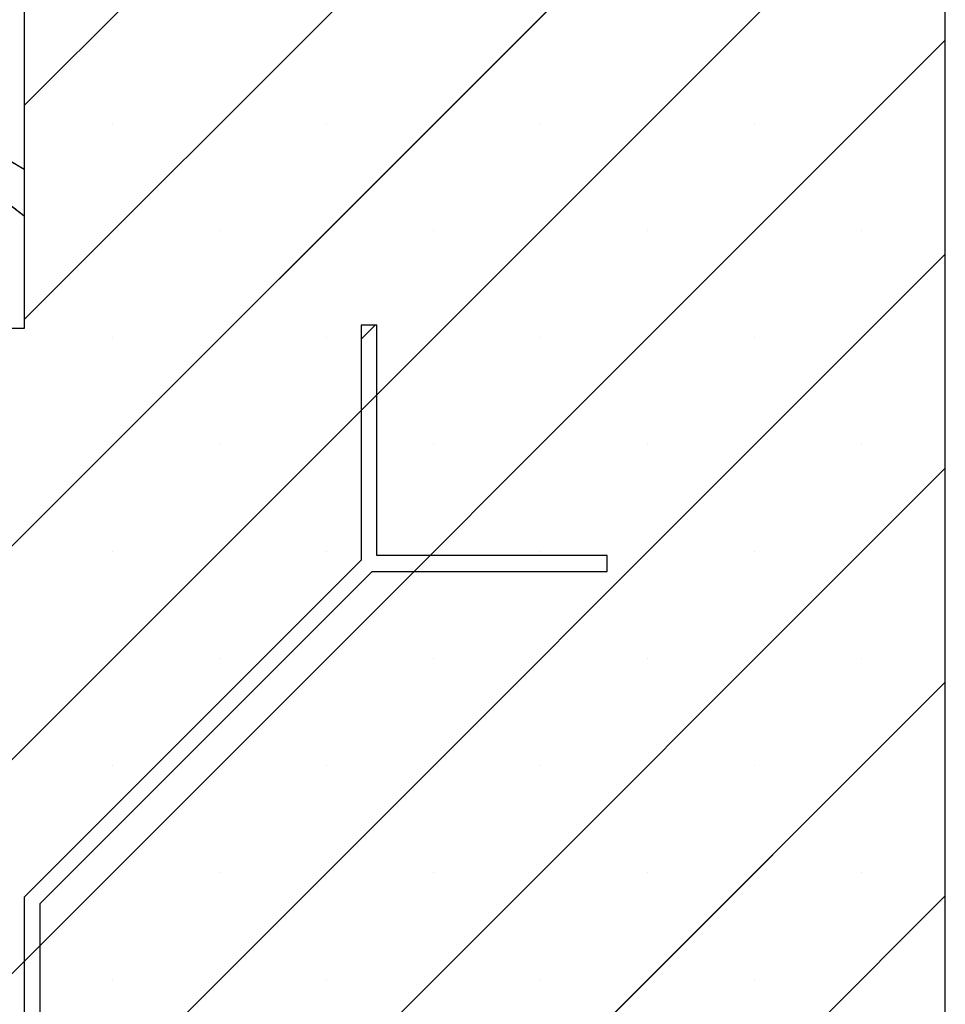
# Model space of a CAD drawing. Extents: x 3 to 210, y -12 to 296.
# Drawn here: x 183 to 198, y 51 to 67 of the extents above; entities that cross this region are included whole.
import ezdxf

# ---------------------------------------------------------------- set-up
doc = ezdxf.new("R2010")
doc.units = 0
doc.linetypes.add('SLD-CONTINUE', pattern=[0])
doc.layers.get('0').update_dxf_attribs({"linetype": 'CONTINUOUS'})

# ---------------------------------------------------------------- blocks, each defined once
blk = doc.blocks.new('SW_HATCH_0')
at = {"color": 0, "linetype": 'SLD-CONTINUE'}
for p, q in [((19.835, 15.625), (9.609, 5.4)), ((23.202, 15.625), (9.609, 2.032)), ((13.099, 15.625), (10.109, 12.635)), ((16.467, 15.625), (10.109, 9.267)), ((24.609, 13.665), (9.609, -1.335)), ((11.503, 12.345), (11.503, 12.345)), ((14.871, 12.345), (14.871, 12.345)), ((18.239, 12.345), (18.239, 12.345)), ((21.606, 12.345), (21.606, 12.345)), ((13.187, 10.662), (13.187, 10.662)), ((16.555, 10.662), (16.555, 10.662)), ((19.922, 10.662), (19.922, 10.662)), ((23.29, 10.662), (23.29, 10.662)), ((24.609, 10.297), (10.109, -4.203)), ((15.633, 9.178), (15.413, 8.958)), ((11.503, 8.978), (11.503, 8.978)), ((14.871, 8.978), (14.871, 8.978)), ((18.239, 8.978), (18.239, 8.978)), ((21.606, 8.978), (21.606, 8.978)), ((13.187, 7.294), (13.187, 7.294)), ((16.555, 7.294), (16.555, 7.294)), ((19.922, 7.294), (19.922, 7.294)), ((23.29, 7.294), (23.29, 7.294)), ((24.609, 6.929), (10.109, -7.571)), ((11.503, 5.61), (11.503, 5.61)), ((14.871, 5.61), (14.871, 5.61)), ((18.239, 5.61), (18.239, 5.61)), ((21.606, 5.61), (21.606, 5.61)), ((16.498, 5.553), (16.248, 5.303)), ((13.187, 3.926), (13.187, 3.926)), ((16.555, 3.926), (16.555, 3.926)), ((19.922, 3.926), (19.922, 3.926)), ((23.29, 3.926), (23.29, 3.926)), ((24.609, 3.562), (11.672, -9.375)), ((11.503, 2.243), (11.503, 2.243)), ((14.871, 2.243), (14.871, 2.243)), ((18.239, 2.243), (18.239, 2.243)), ((21.606, 2.243), (21.606, 2.243)), ((13.187, 0.559), (13.187, 0.559)), ((16.555, 0.559), (16.555, 0.559)), ((19.922, 0.559), (19.922, 0.559)), ((23.29, 0.559), (23.29, 0.559)), ((24.609, 0.194), (15.04, -9.375)), ((10.359, -0.585), (10.109, -0.835)), ((11.503, -1.125), (11.503, -1.125)), ((14.871, -1.125), (14.871, -1.125)), ((18.239, -1.125), (18.239, -1.125)), ((21.606, -1.125), (21.606, -1.125))]:
    blk.add_line(p, q, dxfattribs=at)
at = {"color": 0, "linetype": 'SLD-CONTINUE', "flags": 128}
for points in [[(-1.391, 10.027), (0.568, 11.73), (1.944, 12.302), (3.986, 12.828), (7.976, 12.549), (9.925, 11.744), (10.109, 11.635)], [(-1.391, 10.027), (0.568, 11.73), (1.944, 12.302), (3.986, 12.828), (7.976, 12.549), (9.925, 11.744), (10.109, 11.635)], [(-1.391, 10.027), (0.568, 11.73), (1.944, 12.302), (3.986, 12.828), (7.976, 12.549), (9.925, 11.744), (10.109, 11.635)], [(-1.391, 10.027), (0.568, 11.73), (1.944, 12.302), (3.986, 12.828), (7.976, 12.549), (9.925, 11.744), (10.109, 11.635)], [(7.93, 11.883), (9.878, 11.079), (10.109, 10.901)], [(7.93, 11.883), (9.878, 11.079), (10.109, 10.901)], [(7.93, 11.883), (9.878, 11.079), (10.109, 10.901)], [(7.93, 11.883), (9.878, 11.079), (10.109, 10.901)]]:
    blk.add_lwpolyline(points, dxfattribs=at)

msp = doc.modelspace()

# ---------------------------------------------------------------- linework, layer by layer
at = {"color": 7, "linetype": 'SLD-CONTINUE'}
for p, q in [((192.77791, 68.26845), (182.55272, 58.04327)), ((196.1455, 68.26845), (182.55272, 54.67567)), ((192.77791, 68.26845), (182.55272, 58.04327)), ((196.1455, 68.26845), (182.55272, 54.67567)), ((192.77791, 68.26845), (182.55272, 58.04327)), ((196.1455, 68.26845), (182.55272, 54.67567)), ((192.77791, 68.26845), (182.55272, 58.04327)), ((196.1455, 68.26845), (182.55272, 54.67567)), ((186.04272, 68.26845), (183.05273, 65.27846)), ((189.41031, 68.26845), (183.05273, 61.91086)), ((186.04272, 68.26845), (183.05273, 65.27846)), ((189.41031, 68.26845), (183.05273, 61.91086)), ((183.05273, 68.26845), (183.05273, 61.76845)), ((186.04272, 68.26845), (183.05273, 65.27846)), ((189.41031, 68.26845), (183.05273, 61.91086)), ((186.04272, 68.26845), (183.05273, 65.27846)), ((189.41031, 68.26845), (183.05273, 61.91086)), ((197.55272, 43.26845), (197.55272, 68.26845)), ((197.55272, 66.30808), (182.55272, 51.30808)), ((197.55272, 66.30808), (182.55272, 51.30808)), ((197.55272, 66.30808), (182.55272, 51.30808)), ((197.55272, 66.30808), (182.55272, 51.30808)), ((197.55272, 62.94048), (183.05273, 48.44048)), ((197.55272, 62.94048), (183.05273, 48.44048)), ((197.55272, 62.94048), (183.05273, 48.44048)), ((197.55272, 62.94048), (183.05273, 48.44048)), ((183.05273, 61.76845), (182.55272, 61.76845)), ((188.57628, 61.82176), (188.35602, 61.6015)), ((188.57628, 61.82176), (188.35602, 61.6015)), ((188.60602, 61.82176), (188.35602, 61.82176)), ((188.35602, 61.82176), (188.35602, 58.12353)), ((188.57628, 61.82176), (188.35602, 61.6015)), ((188.57628, 61.82176), (188.35602, 61.6015)), ((188.60602, 58.19675), (188.60602, 61.82176)), ((197.55272, 59.57288), (183.05273, 45.07288)), ((197.55272, 59.57288), (183.05273, 45.07288)), ((197.55272, 59.57288), (183.05273, 45.07288)), ((197.55272, 59.57288), (183.05273, 45.07288)), ((188.35602, 58.12353), (183.05273, 52.82023)), ((192.23103, 58.19675), (188.60602, 58.19675)), ((189.44141, 58.19675), (189.1914, 57.94676)), ((189.44141, 58.19675), (189.1914, 57.94676)), ((189.44141, 58.19675), (189.1914, 57.94676)), ((189.44141, 58.19675), (189.1914, 57.94676)), ((192.23103, 57.94676), (192.23103, 58.19675)), ((183.30273, 52.71668), (188.5328, 57.94676)), ((188.5328, 57.94676), (192.23103, 57.94676)), ((197.55272, 56.20529), (184.61589, 43.26845)), ((197.55272, 56.20529), (184.61589, 43.26845)), ((197.55272, 56.20529), (184.61589, 43.26845)), ((197.55272, 56.20529), (184.61589, 43.26845)), ((183.05273, 52.82023), (183.05273, 45.26845)), ((183.30273, 45.26845), (183.30273, 52.71668)), ((197.55272, 52.83769), (187.98349, 43.26845)), ((197.55272, 52.83769), (187.98349, 43.26845)), ((197.55272, 52.83769), (187.98349, 43.26845)), ((197.55272, 52.83769), (187.98349, 43.26845)), ((183.30273, 52.05808), (183.05273, 51.80808)), ((183.30273, 52.05808), (183.05273, 51.80808)), ((183.30273, 52.05808), (183.05273, 51.80808)), ((183.30273, 52.05808), (183.05273, 51.80808))]:
    msp.add_line(p, q, dxfattribs=at)
for points, knots in [([(171.55273, 62.67087), (172.15957, 63.31068), (173.115, 64.31801), (175.08213, 65.03013), (177.51821, 65.73537), (180.35308, 65.49506), (182.32677, 64.71213), (182.99145, 64.31514), (183.05273, 64.27855)], [0, 0, 0, 0, 0.20733986, 0.32644111, 0.4948769, 0.8144599, 0.98289528, 1, 1, 1, 1]), ([(171.55273, 62.67087), (172.15957, 63.31068), (173.115, 64.31801), (175.08213, 65.03013), (177.51821, 65.73537), (180.35308, 65.49506), (182.32677, 64.71213), (182.99145, 64.31514), (183.05273, 64.27855)], [0, 0, 0, 0, 0.20733986, 0.32644111, 0.4948769, 0.8144599, 0.98289528, 1, 1, 1, 1]), ([(171.55273, 62.67087), (172.15957, 63.31068), (173.115, 64.31801), (175.08213, 65.03013), (177.51821, 65.73537), (180.35308, 65.49506), (182.32677, 64.71213), (182.99145, 64.31514), (183.05273, 64.27855)], [0, 0, 0, 0, 0.20733986, 0.32644111, 0.4948769, 0.8144599, 0.98289528, 1, 1, 1, 1]), ([(171.55273, 62.67087), (172.15957, 63.31068), (173.115, 64.31801), (175.08213, 65.03013), (177.51821, 65.73537), (180.35308, 65.49506), (182.32677, 64.71213), (182.99145, 64.31514), (183.05273, 64.27855)], [0, 0, 0, 0, 0.20733986, 0.32644111, 0.4948769, 0.8144599, 0.98289528, 1, 1, 1, 1]), ([(180.87326, 64.52692), (181.56384, 64.32965), (182.34999, 64.10508), (182.97657, 63.60482), (183.05273, 63.54401)], [0, 0, 0, 0, 0.87844482, 1, 1, 1, 1]), ([(180.87326, 64.52692), (181.56384, 64.32965), (182.34999, 64.10508), (182.97657, 63.60482), (183.05273, 63.54401)], [0, 0, 0, 0, 0.87844482, 1, 1, 1, 1]), ([(180.87326, 64.52692), (181.56384, 64.32965), (182.34999, 64.10508), (182.97657, 63.60482), (183.05273, 63.54401)], [0, 0, 0, 0, 0.87844482, 1, 1, 1, 1]), ([(180.87326, 64.52692), (181.56384, 64.32965), (182.34999, 64.10508), (182.97657, 63.60482), (183.05273, 63.54401)], [0, 0, 0, 0, 0.87844482, 1, 1, 1, 1])]:
    msp.add_open_spline(points, degree=3, knots=knots, dxfattribs=at)

# ---------------------------------------------------------------- block references
msp.add_blockref('SW_HATCH_0', (172.94341, 52.64345), dxfattribs=at)

doc.saveas('drawing.dxf')
